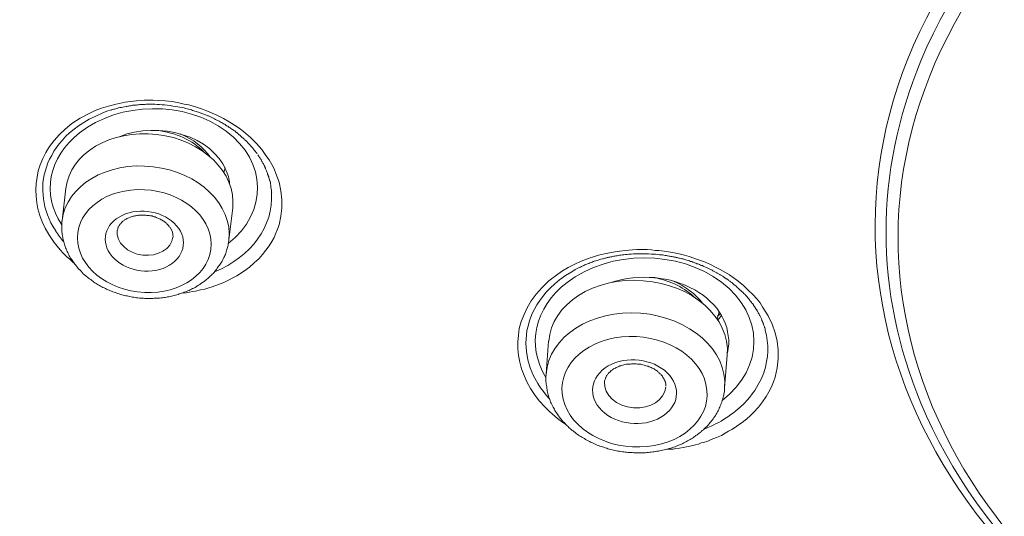
# Model space of a CAD drawing. Units: inches. Extents: x -1912 to 676, y -987 to 1597.
# Drawn here: x -1302 to -1284, y 843 to 852 of the extents above; entities that cross this region are included whole.
import ezdxf

# ---------------------------------------------------------------- set-up
doc = ezdxf.new("R2010")
doc.units = ezdxf.units.IN
doc.header["$MEASUREMENT"] = 0
doc.layers.add('Layer 1', color=7, linetype='Continuous')

msp = doc.modelspace()

# ---------------------------------------------------------------- linework, layer by layer
at = {"layer": 'Layer 1', "lineweight": 18}
for points in [[(-1301.493, 848.447), (-1301.558, 848.562), (-1301.613, 848.677), (-1301.653, 848.793), (-1301.689, 848.913), (-1301.709, 849.023), (-1301.724, 849.144), (-1301.729, 849.254), (-1301.724, 849.37), (-1301.704, 849.485), (-1301.683, 849.6), (-1301.648, 849.706), (-1301.603, 849.821), (-1301.548, 849.932), (-1301.483, 850.042), (-1301.398, 850.147), (-1301.307, 850.248), (-1301.197, 850.353), (-1301.077, 850.453), (-1300.926, 850.549), (-1300.755, 850.644), (-1300.655, 850.689), (-1300.545, 850.729), (-1300.419, 850.769), (-1300.279, 850.805), (-1300.113, 850.839), (-1300.018, 850.854), (-1299.908, 850.865), (-1299.772, 850.875), (-1299.702, 850.875), (-1299.612, 850.875), (-1299.511, 850.87), (-1299.391, 850.865), (-1299.265, 850.85), (-1299.145, 850.83), (-1299.05, 850.805), (-1298.964, 850.789), (-1298.829, 850.749), (-1298.719, 850.714), (-1298.628, 850.679), (-1298.543, 850.644), (-1298.473, 850.609), (-1298.342, 850.544), (-1298.237, 850.483), (-1298.142, 850.423), (-1298.056, 850.368), (-1297.981, 850.308), (-1297.856, 850.203), (-1297.745, 850.092), (-1297.65, 849.982), (-1297.575, 849.876)], [(-1301.369, 848.513), (-1301.414, 848.589), (-1301.454, 848.659), (-1301.489, 848.734), (-1301.515, 848.804), (-1301.54, 848.875), (-1301.565, 848.95), (-1301.59, 849.095), (-1301.6, 849.241), (-1301.6, 849.386), (-1301.575, 849.527), (-1301.535, 849.667), (-1301.509, 849.742), (-1301.479, 849.813), (-1301.439, 849.878), (-1301.404, 849.953), (-1301.354, 850.019), (-1301.304, 850.089), (-1301.249, 850.154), (-1301.183, 850.224), (-1301.118, 850.284), (-1301.038, 850.35), (-1300.958, 850.415), (-1300.862, 850.475), (-1300.762, 850.535), (-1300.647, 850.59), (-1300.516, 850.646), (-1300.446, 850.676), (-1300.371, 850.701)], [(-1300.218, 850.216), (-1300.083, 850.266), (-1299.947, 850.296), (-1299.797, 850.321), (-1299.651, 850.331), (-1299.506, 850.327), (-1299.36, 850.316), (-1299.22, 850.291), (-1299.079, 850.251), (-1298.944, 850.206), (-1298.818, 850.146), (-1298.703, 850.081), (-1298.593, 850), (-1298.502, 849.915), (-1298.422, 849.825), (-1298.352, 849.724), (-1298.322, 849.669), (-1298.297, 849.614)], [(-1297.575, 849.876), (-1297.52, 849.796), (-1297.469, 849.711), (-1297.429, 849.635), (-1297.394, 849.55), (-1297.364, 849.475), (-1297.339, 849.395), (-1297.304, 849.239), (-1297.289, 849.084), (-1297.289, 848.928), (-1297.304, 848.778), (-1297.339, 848.627), (-1297.364, 848.547), (-1297.394, 848.472), (-1297.429, 848.396), (-1297.469, 848.321), (-1297.52, 848.246), (-1297.575, 848.166), (-1297.635, 848.09), (-1297.7, 848.015), (-1297.785, 847.94), (-1297.871, 847.86), (-1297.981, 847.779), (-1298.102, 847.704), (-1298.172, 847.664), (-1298.252, 847.624), (-1298.337, 847.584), (-1298.433, 847.544), (-1298.543, 847.503), (-1298.608, 847.483), (-1298.678, 847.463), (-1298.754, 847.448), (-1298.844, 847.423), (-1298.899, 847.418), (-1298.954, 847.408), (-1299.015, 847.398), (-1299.085, 847.388)], [(-1298.334, 849.572), (-1298.314, 849.652)], [(-1298.236, 849.412), (-1298.241, 849.387)], [(-1298.236, 849.382), (-1298.236, 849.397)], [(-1301.253, 848.699), (-1301.183, 849.286)], [(-1297.473, 849.214), (-1297.473, 849.199)], [(-1298.243, 848.353), (-1298.173, 848.93)], [(-1292.543, 845.336), (-1292.643, 845.447), (-1292.729, 845.557), (-1292.804, 845.667), (-1292.869, 845.788), (-1292.919, 845.903), (-1292.964, 846.024), (-1292.994, 846.144), (-1293.02, 846.264), (-1293.03, 846.385), (-1293.03, 846.505), (-1293.02, 846.63), (-1293.004, 846.751), (-1292.969, 846.876), (-1292.919, 847.002), (-1292.864, 847.127), (-1292.789, 847.253), (-1292.698, 847.373), (-1292.593, 847.493), (-1292.468, 847.614), (-1292.307, 847.734), (-1292.222, 847.794), (-1292.122, 847.855), (-1292.011, 847.91), (-1291.886, 847.965), (-1291.745, 848.02), (-1291.665, 848.045), (-1291.575, 848.075), (-1291.469, 848.101), (-1291.349, 848.126), (-1291.274, 848.135), (-1291.188, 848.15), (-1291.088, 848.161), (-1291.028, 848.166), (-1290.963, 848.171), (-1290.882, 848.176), (-1290.787, 848.176), (-1290.697, 848.176), (-1290.616, 848.171), (-1290.551, 848.161), (-1290.486, 848.161), (-1290.391, 848.15), (-1290.31, 848.135), (-1290.24, 848.126), (-1290.12, 848.101), (-1290.024, 848.075), (-1289.939, 848.05), (-1289.789, 848), (-1289.663, 847.955), (-1289.553, 847.905), (-1289.453, 847.855), (-1289.367, 847.809), (-1289.212, 847.719), (-1289.076, 847.624), (-1288.966, 847.533), (-1288.866, 847.438)], [(-1292.459, 845.481), (-1292.519, 845.546), (-1292.569, 845.616), (-1292.62, 845.681), (-1292.67, 845.757), (-1292.745, 845.897), (-1292.805, 846.043), (-1292.85, 846.188), (-1292.876, 846.338), (-1292.886, 846.489), (-1292.876, 846.639), (-1292.866, 846.715), (-1292.845, 846.795), (-1292.825, 846.87), (-1292.8, 846.946), (-1292.77, 847.021), (-1292.73, 847.101), (-1292.685, 847.181), (-1292.635, 847.257), (-1292.58, 847.332), (-1292.519, 847.407), (-1292.449, 847.482), (-1292.364, 847.558), (-1292.279, 847.633), (-1292.173, 847.708), (-1292.058, 847.778), (-1291.993, 847.818), (-1291.922, 847.853)], [(-1291.333, 847.587), (-1291.243, 847.612), (-1291.148, 847.638), (-1291.052, 847.653), (-1290.957, 847.668), (-1290.857, 847.672), (-1290.756, 847.678), (-1290.661, 847.672), (-1290.561, 847.672), (-1290.465, 847.657), (-1290.37, 847.642), (-1290.275, 847.623), (-1290.18, 847.597), (-1290.094, 847.562), (-1290.009, 847.532), (-1289.924, 847.492), (-1289.838, 847.452), (-1289.763, 847.402), (-1289.688, 847.356), (-1289.623, 847.301), (-1289.557, 847.241), (-1289.497, 847.186), (-1289.442, 847.121), (-1289.397, 847.051), (-1289.357, 846.985), (-1289.322, 846.915), (-1289.287, 846.845), (-1289.261, 846.769), (-1289.246, 846.694), (-1289.236, 846.619), (-1289.226, 846.544), (-1289.226, 846.474), (-1289.236, 846.398)], [(-1288.866, 847.438), (-1288.79, 847.363), (-1288.72, 847.288), (-1288.66, 847.213), (-1288.61, 847.132), (-1288.514, 846.982), (-1288.444, 846.831), (-1288.389, 846.676), (-1288.349, 846.52), (-1288.334, 846.365), (-1288.334, 846.204), (-1288.349, 846.039), (-1288.369, 845.958), (-1288.389, 845.873), (-1288.419, 845.788), (-1288.454, 845.697), (-1288.499, 845.607), (-1288.55, 845.522), (-1288.615, 845.426), (-1288.69, 845.331), (-1288.78, 845.231), (-1288.836, 845.176), (-1288.891, 845.125), (-1288.961, 845.07), (-1289.036, 845.015), (-1289.121, 844.955), (-1289.172, 844.925), (-1289.227, 844.895), (-1289.292, 844.86), (-1289.357, 844.82), (-1289.443, 844.784), (-1289.493, 844.764), (-1289.543, 844.744), (-1289.603, 844.719), (-1289.678, 844.694), (-1289.723, 844.684), (-1289.769, 844.664), (-1289.824, 844.649), (-1289.894, 844.634), (-1290.045, 844.604), (-1290.115, 844.589), (-1290.18, 844.583), (-1290.23, 844.574), (-1290.285, 844.574), (-1290.366, 844.564)], [(-1289.434, 846.918), (-1289.399, 847.053)], [(-1289.354, 846.978), (-1289.424, 846.907)], [(-1288.566, 846.715), (-1288.541, 846.63), (-1288.531, 846.534), (-1288.521, 846.439), (-1288.521, 846.344), (-1288.526, 846.248), (-1288.541, 846.153), (-1288.561, 846.052), (-1288.591, 845.952), (-1288.636, 845.847), (-1288.692, 845.742), (-1288.722, 845.686), (-1288.757, 845.631), (-1288.802, 845.571), (-1288.842, 845.511), (-1288.892, 845.456), (-1288.947, 845.395), (-1289.018, 845.33), (-1289.098, 845.265), (-1289.138, 845.23), (-1289.188, 845.195), (-1289.243, 845.155), (-1289.299, 845.119), (-1289.364, 845.079), (-1289.404, 845.054), (-1289.449, 845.034), (-1289.494, 845.014), (-1289.544, 844.989), (-1289.6, 844.964), (-1289.67, 844.934)], [(-1292.519, 845.93), (-1292.474, 846.521)], [(-1289.236, 846.398), (-1289.246, 846.313)], [(-1289.299, 845.679), (-1289.253, 846.271)]]:
    msp.add_lwpolyline(points, dxfattribs=at)
for points, knots in [([(-1268.988, 813.343), (-1241.767, 815.074), (-1221.534, 833.385), (-1223.802, 854.24), (-1226.069, 875.095), (-1249.969, 890.597), (-1277.196, 888.856), (-1304.417, 887.12), (-1324.649, 868.809), (-1322.382, 847.954), (-1321.002, 835.267), (-1311.395, 823.954), (-1296.806, 817.848)], [0, 0, 0, 0, 1, 1, 1, 2, 2, 2, 3, 3, 3, 4, 4, 4, 4]), ([(-1222.783, 852.148), (-1223.074, 873.435), (-1245.831, 890.507), (-1273.614, 890.286), (-1300.99, 890.07), (-1323.119, 873.119), (-1323.405, 852.148)], [0, 0, 0, 0, 1, 1, 1, 2, 2, 2, 2]), ([(-1258.277, 870.349), (-1273.257, 876.615), (-1292.025, 872.396), (-1300.208, 860.923), (-1308.39, 849.454), (-1302.882, 835.071), (-1287.906, 828.805), (-1272.931, 822.539), (-1254.158, 826.753), (-1245.976, 838.227), (-1237.799, 849.7), (-1243.302, 864.078), (-1258.277, 870.349)], [0, 0, 0, 0, 1, 1, 1, 2, 2, 2, 3, 3, 3, 4, 4, 4, 4]), ([(-1258.473, 869.854), (-1273.253, 876.039), (-1291.78, 871.875), (-1299.852, 860.552), (-1307.929, 849.235), (-1302.491, 835.042), (-1287.711, 828.856), (-1272.932, 822.676), (-1254.405, 826.84), (-1246.333, 838.158), (-1238.261, 849.475), (-1243.694, 863.673), (-1258.473, 869.854)], [0, 0, 0, 0, 1, 1, 1, 2, 2, 2, 3, 3, 3, 4, 4, 4, 4]), ([(-1244.025, 841.949), (-1238.611, 854.245), (-1247.235, 867.575), (-1263.289, 871.724), (-1279.343, 875.873), (-1296.746, 869.261), (-1302.159, 856.97), (-1304.306, 852.093), (-1304.306, 846.821), (-1302.159, 841.949)], [0, 0, 0, 0, 1, 1, 1, 2, 2, 2, 3, 3, 3, 3]), ([(-1266.626, 857.667), (-1273.163, 860.402), (-1281.36, 858.56), (-1284.932, 853.554), (-1288.499, 848.542), (-1286.096, 842.266), (-1279.559, 839.527), (-1273.023, 836.793), (-1264.825, 838.634), (-1261.253, 843.64), (-1257.681, 848.652), (-1260.089, 854.928), (-1266.626, 857.667)], [0, 0, 0, 0, 1, 1, 1, 2, 2, 2, 3, 3, 3, 4, 4, 4, 4]), ([(-1260.427, 845.403), (-1258.199, 850.761), (-1262.062, 856.485), (-1269.051, 858.196), (-1276.049, 859.901), (-1283.524, 856.947), (-1285.757, 851.589), (-1286.595, 849.577), (-1286.595, 847.415), (-1285.757, 845.403)], [0, 0, 0, 0, 1, 1, 1, 2, 2, 2, 3, 3, 3, 3]), ([(-1266.823, 857.17), (-1273.159, 859.824), (-1281.106, 858.038), (-1284.568, 853.186), (-1288.029, 848.33), (-1285.696, 842.245), (-1279.36, 839.591), (-1273.024, 836.937), (-1265.082, 838.723), (-1261.621, 843.579), (-1258.154, 848.43), (-1260.487, 854.521), (-1266.823, 857.17)], [0, 0, 0, 0, 1, 1, 1, 2, 2, 2, 3, 3, 3, 4, 4, 4, 4]), ([(-1297.12, 817.666), (-1297.366, 817.771), (-1297.611, 817.871), (-1297.857, 817.977), (-1298.098, 818.087), (-1298.344, 818.192), (-1298.59, 818.303), (-1298.83, 818.413), (-1299.071, 818.524), (-1299.312, 818.639), (-1299.548, 818.749), (-1299.789, 818.865), (-1300.029, 818.98), (-1300.26, 819.095), (-1300.501, 819.216), (-1300.737, 819.331), (-1300.973, 819.452), (-1301.203, 819.572), (-1301.439, 819.692), (-1301.67, 819.818), (-1301.901, 819.938), (-1302.126, 820.064), (-1302.357, 820.189), (-1302.588, 820.315), (-1302.814, 820.445), (-1303.04, 820.57), (-1303.265, 820.701), (-1303.491, 820.831), (-1303.712, 820.962), (-1303.938, 821.097), (-1304.158, 821.227), (-1304.379, 821.363), (-1304.6, 821.498), (-1304.816, 821.634), (-1305.036, 821.774), (-1305.252, 821.91), (-1305.468, 822.05), (-1305.683, 822.191), (-1305.899, 822.326), (-1306.11, 822.472), (-1306.321, 822.612), (-1306.536, 822.758), (-1306.747, 822.903), (-1306.953, 823.049), (-1307.158, 823.194), (-1307.364, 823.345), (-1307.57, 823.49), (-1307.775, 823.641), (-1307.981, 823.786), (-1308.182, 823.937), (-1308.382, 824.092), (-1308.583, 824.243), (-1308.784, 824.398), (-1308.979, 824.549), (-1309.18, 824.709), (-1309.376, 824.86), (-1309.571, 825.015), (-1309.762, 825.176), (-1309.953, 825.336), (-1310.148, 825.497), (-1310.334, 825.658), (-1310.525, 825.813), (-1310.715, 825.978), (-1310.896, 826.144), (-1311.081, 826.305), (-1311.267, 826.47), (-1311.453, 826.636), (-1311.633, 826.801), (-1311.814, 826.967), (-1311.99, 827.137), (-1312.17, 827.303), (-1312.346, 827.474), (-1312.521, 827.644), (-1312.787, 827.9), (-1313.043, 828.156), (-1313.299, 828.417), (-1313.575, 828.697), (-1313.846, 828.983), (-1314.112, 829.274), (-1314.373, 829.56), (-1314.633, 829.852), (-1314.889, 830.147), (-1315.145, 830.439), (-1315.396, 830.734), (-1315.642, 831.035), (-1315.888, 831.331), (-1316.128, 831.637), (-1316.364, 831.938), (-1316.505, 832.129), (-1316.645, 832.315), (-1316.791, 832.505), (-1316.926, 832.691), (-1317.067, 832.882), (-1317.202, 833.072), (-1317.337, 833.268), (-1317.468, 833.453), (-1317.603, 833.649), (-1317.734, 833.845), (-1317.864, 834.035), (-1317.995, 834.231), (-1318.12, 834.422), (-1318.246, 834.622), (-1318.366, 834.818), (-1318.491, 835.014), (-1318.612, 835.209), (-1318.732, 835.405), (-1318.852, 835.606), (-1318.968, 835.806), (-1319.083, 836.007), (-1319.199, 836.203), (-1319.309, 836.403), (-1319.419, 836.604), (-1319.53, 836.81), (-1319.64, 837.005), (-1319.746, 837.211), (-1319.851, 837.412), (-1319.956, 837.617), (-1320.057, 837.818), (-1320.157, 838.024), (-1320.257, 838.23), (-1320.353, 838.43), (-1320.453, 838.636), (-1320.548, 838.846), (-1320.638, 839.052), (-1320.734, 839.258), (-1320.824, 839.463), (-1320.909, 839.669), (-1321, 839.88), (-1321.085, 840.086), (-1321.165, 840.296), (-1321.251, 840.502), (-1321.336, 840.713), (-1321.411, 840.923), (-1321.491, 841.134), (-1321.567, 841.345), (-1321.642, 841.555), (-1321.717, 841.766), (-1321.787, 841.977), (-1321.858, 842.188), (-1321.928, 842.403), (-1321.998, 842.614), (-1322.063, 842.825), (-1322.123, 843.041), (-1322.189, 843.256), (-1322.249, 843.467), (-1322.309, 843.683), (-1322.369, 843.893), (-1322.424, 844.109), (-1322.48, 844.325), (-1322.53, 844.541), (-1322.585, 844.756), (-1322.635, 844.967), (-1322.685, 845.183), (-1322.731, 845.403), (-1322.776, 845.614), (-1322.821, 845.835), (-1322.861, 846.051), (-1322.901, 846.266), (-1322.941, 846.482), (-1322.981, 846.698), (-1323.021, 846.929), (-1323.057, 847.149), (-1323.087, 847.38), (-1323.117, 847.606), (-1323.152, 847.832), (-1323.182, 848.057), (-1323.207, 848.283), (-1323.232, 848.509), (-1323.252, 848.735), (-1323.277, 848.966), (-1323.297, 849.191), (-1323.318, 849.417), (-1323.333, 849.643), (-1323.348, 849.873), (-1323.363, 850.099), (-1323.373, 850.33), (-1323.383, 850.556), (-1323.388, 850.782), (-1323.398, 851.007), (-1323.403, 851.238), (-1323.403, 851.464), (-1323.408, 851.695), (-1323.408, 851.92), (-1323.403, 852.151)], [0, 0, 0, 0, 1, 1, 1, 2, 2, 2, 3, 3, 3, 4, 4, 4, 5, 5, 5, 6, 6, 6, 7, 7, 7, 8, 8, 8, 9, 9, 9, 10, 10, 10, 11, 11, 11, 12, 12, 12, 13, 13, 13, 14, 14, 14, 15, 15, 15, 16, 16, 16, 17, 17, 17, 18, 18, 18, 19, 19, 19, 20, 20, 20, 21, 21, 21, 22, 22, 22, 23, 23, 23, 24, 24, 24, 25, 25, 25, 26, 26, 26, 27, 27, 27, 28, 28, 28, 29, 29, 29, 30, 30, 30, 31, 31, 31, 32, 32, 32, 33, 33, 33, 34, 34, 34, 35, 35, 35, 36, 36, 36, 37, 37, 37, 38, 38, 38, 39, 39, 39, 40, 40, 40, 41, 41, 41, 42, 42, 42, 43, 43, 43, 44, 44, 44, 45, 45, 45, 46, 46, 46, 47, 47, 47, 48, 48, 48, 49, 49, 49, 50, 50, 50, 51, 51, 51, 52, 52, 52, 53, 53, 53, 54, 54, 54, 55, 55, 55, 56, 56, 56, 57, 57, 57, 58, 58, 58, 59, 59, 59, 60, 60, 60, 61, 61, 61, 61]), ([(-1298.254, 848.285), (-1297.536, 848.857), (-1297.551, 849.765), (-1298.294, 850.317), (-1299.031, 850.869), (-1300.22, 850.854), (-1300.937, 850.287), (-1301.499, 849.845), (-1301.63, 849.173), (-1301.259, 848.626)], [0, 0, 0, 0, 1, 1, 1, 2, 2, 2, 3, 3, 3, 3]), ([(-1300.371, 850.696), (-1300.361, 850.701), (-1300.346, 850.706), (-1300.336, 850.706), (-1300.325, 850.711), (-1300.315, 850.711), (-1300.305, 850.716), (-1300.29, 850.721), (-1300.275, 850.721), (-1300.26, 850.726), (-1300.24, 850.736), (-1300.225, 850.736), (-1300.21, 850.741), (-1300.19, 850.746), (-1300.175, 850.746), (-1300.155, 850.751), (-1300.14, 850.756), (-1300.115, 850.761), (-1300.1, 850.761), (-1300.075, 850.766), (-1300.06, 850.771), (-1300.039, 850.771), (-1300.014, 850.776), (-1299.989, 850.782), (-1299.969, 850.787), (-1299.944, 850.787), (-1299.919, 850.787), (-1299.894, 850.791), (-1299.869, 850.797), (-1299.839, 850.797), (-1299.809, 850.797), (-1299.774, 850.797), (-1299.744, 850.802), (-1299.708, 850.802), (-1299.708, 850.802), (-1299.583, 850.802), (-1299.583, 850.802), (-1299.523, 850.797), (-1299.463, 850.797), (-1299.407, 850.791), (-1299.337, 850.787), (-1299.272, 850.771), (-1299.207, 850.761), (-1299.152, 850.756), (-1299.101, 850.746), (-1299.051, 850.736), (-1299.016, 850.721), (-1298.981, 850.716), (-1298.941, 850.706), (-1298.911, 850.696), (-1298.886, 850.686), (-1298.856, 850.676), (-1298.83, 850.671), (-1298.8, 850.661), (-1298.775, 850.651), (-1298.755, 850.646), (-1298.735, 850.636), (-1298.715, 850.631), (-1298.69, 850.621), (-1298.675, 850.611), (-1298.65, 850.606), (-1298.635, 850.601), (-1298.615, 850.591), (-1298.6, 850.586), (-1298.585, 850.576), (-1298.565, 850.571), (-1298.55, 850.561), (-1298.535, 850.551), (-1298.519, 850.546), (-1298.504, 850.541), (-1298.494, 850.531), (-1298.479, 850.526), (-1298.464, 850.516), (-1298.449, 850.511), (-1298.434, 850.501), (-1298.419, 850.496), (-1298.409, 850.49), (-1298.394, 850.481), (-1298.384, 850.475), (-1298.369, 850.471), (-1298.359, 850.465), (-1298.349, 850.455), (-1298.334, 850.45), (-1298.324, 850.44), (-1298.314, 850.435), (-1298.304, 850.43), (-1298.294, 850.42), (-1298.284, 850.415), (-1298.269, 850.405), (-1298.259, 850.405), (-1298.249, 850.395), (-1298.244, 850.39), (-1298.234, 850.38), (-1298.223, 850.375), (-1298.208, 850.365), (-1298.203, 850.365), (-1298.193, 850.355), (-1298.183, 850.35), (-1298.173, 850.345), (-1298.163, 850.335), (-1298.158, 850.33), (-1298.148, 850.325), (-1298.138, 850.32), (-1298.133, 850.31), (-1298.123, 850.305), (-1298.113, 850.295), (-1298.108, 850.295), (-1298.098, 850.285), (-1298.088, 850.28), (-1298.083, 850.27), (-1298.073, 850.27), (-1298.068, 850.26), (-1298.063, 850.255), (-1298.053, 850.245), (-1298.048, 850.245), (-1298.038, 850.235), (-1298.028, 850.23), (-1298.023, 850.22), (-1298.018, 850.22), (-1298.013, 850.21), (-1298.003, 850.204), (-1297.998, 850.2), (-1297.988, 850.195), (-1297.983, 850.185), (-1297.978, 850.185), (-1297.968, 850.174), (-1297.963, 850.17), (-1297.958, 850.159), (-1297.953, 850.159), (-1297.942, 850.149), (-1297.937, 850.144), (-1297.932, 850.139), (-1297.927, 850.134), (-1297.917, 850.124), (-1297.912, 850.119), (-1297.907, 850.114), (-1297.887, 850.089), (-1297.877, 850.084), (-1297.877, 850.079), (-1297.852, 850.054), (-1297.847, 850.049), (-1297.842, 850.044), (-1297.822, 850.024), (-1297.817, 850.014), (-1297.812, 850.009), (-1297.792, 849.984), (-1297.792, 849.979), (-1297.787, 849.974), (-1297.767, 849.949), (-1297.762, 849.949), (-1297.757, 849.939), (-1297.742, 849.919), (-1297.737, 849.914), (-1297.732, 849.909)], [0, 0, 0, 0, 1, 1, 1, 2, 2, 2, 3, 3, 3, 4, 4, 4, 5, 5, 5, 6, 6, 6, 7, 7, 7, 8, 8, 8, 9, 9, 9, 10, 10, 10, 11, 11, 11, 12, 12, 12, 13, 13, 13, 14, 14, 14, 15, 15, 15, 16, 16, 16, 17, 17, 17, 18, 18, 18, 19, 19, 19, 20, 20, 20, 21, 21, 21, 22, 22, 22, 23, 23, 23, 24, 24, 24, 25, 25, 25, 26, 26, 26, 27, 27, 27, 28, 28, 28, 29, 29, 29, 30, 30, 30, 31, 31, 31, 32, 32, 32, 33, 33, 33, 34, 34, 34, 35, 35, 35, 36, 36, 36, 37, 37, 37, 38, 38, 38, 39, 39, 39, 40, 40, 40, 41, 41, 41, 42, 42, 42, 43, 43, 43, 44, 44, 44, 45, 45, 45, 46, 46, 46, 47, 47, 47, 48, 48, 48, 49, 49, 49, 50, 50, 50, 51, 51, 51, 51]), ([(-1298.175, 848.932), (-1298.105, 849.564), (-1298.717, 850.162), (-1299.544, 850.257), (-1300.377, 850.352), (-1301.11, 849.921), (-1301.185, 849.283)], [0, 0, 0, 0, 1, 1, 1, 2, 2, 2, 2]), ([(-1298.243, 848.35), (-1298.173, 848.987), (-1298.785, 849.579), (-1299.613, 849.674), (-1300.446, 849.775), (-1301.178, 849.333), (-1301.254, 848.701)], [0, 0, 0, 0, 1, 1, 1, 2, 2, 2, 2]), ([(-1297.722, 849.888), (-1297.707, 849.869), (-1297.707, 849.863), (-1297.702, 849.858), (-1297.687, 849.838), (-1297.682, 849.828), (-1297.682, 849.828), (-1297.667, 849.803), (-1297.662, 849.798), (-1297.657, 849.793), (-1297.647, 849.773), (-1297.647, 849.763), (-1297.641, 849.763), (-1297.631, 849.743), (-1297.626, 849.733), (-1297.621, 849.728), (-1297.611, 849.708), (-1297.611, 849.703), (-1297.606, 849.698), (-1297.596, 849.678), (-1297.596, 849.668), (-1297.596, 849.668), (-1297.581, 849.643), (-1297.581, 849.643), (-1297.581, 849.633), (-1297.571, 849.613), (-1297.571, 849.608), (-1297.566, 849.602), (-1297.556, 849.583), (-1297.556, 849.577), (-1297.556, 849.572), (-1297.546, 849.553), (-1297.546, 849.547), (-1297.546, 849.542), (-1297.536, 849.517), (-1297.536, 849.517), (-1297.536, 849.512), (-1297.526, 849.492), (-1297.521, 849.482), (-1297.521, 849.482), (-1297.516, 849.457), (-1297.516, 849.457), (-1297.516, 849.452), (-1297.511, 849.432), (-1297.511, 849.427), (-1297.506, 849.422), (-1297.501, 849.397), (-1297.501, 849.397), (-1297.496, 849.392), (-1297.496, 849.372), (-1297.496, 849.367), (-1297.496, 849.362), (-1297.491, 849.342), (-1297.486, 849.337), (-1297.486, 849.332), (-1297.486, 849.312), (-1297.486, 849.307), (-1297.486, 849.301), (-1297.481, 849.282), (-1297.481, 849.276), (-1297.481, 849.271), (-1297.476, 849.252), (-1297.476, 849.246), (-1297.476, 849.241), (-1297.476, 849.226), (-1297.471, 849.216), (-1297.471, 849.211)], [0, 0, 0, 0, 1, 1, 1, 2, 2, 2, 3, 3, 3, 4, 4, 4, 5, 5, 5, 6, 6, 6, 7, 7, 7, 8, 8, 8, 9, 9, 9, 10, 10, 10, 11, 11, 11, 12, 12, 12, 13, 13, 13, 14, 14, 14, 15, 15, 15, 16, 16, 16, 17, 17, 17, 18, 18, 18, 19, 19, 19, 20, 20, 20, 21, 21, 21, 22, 22, 22, 22]), ([(-1299.769, 849.258), (-1300.436, 849.293), (-1300.978, 848.902), (-1300.978, 848.39), (-1300.978, 847.878), (-1300.441, 847.437), (-1299.769, 847.401), (-1299.106, 847.371), (-1298.565, 847.758), (-1298.565, 848.274), (-1298.565, 848.786), (-1299.106, 849.228), (-1299.769, 849.258)], [0, 0, 0, 0, 1, 1, 1, 2, 2, 2, 3, 3, 3, 4, 4, 4, 4]), ([(-1300.389, 848.103), (-1300.203, 847.832), (-1299.772, 847.711), (-1299.431, 847.837), (-1299.089, 847.967), (-1298.964, 848.293), (-1299.15, 848.559), (-1299.34, 848.83), (-1299.767, 848.951), (-1300.108, 848.82), (-1300.449, 848.695), (-1300.574, 848.374), (-1300.389, 848.103)], [0, 0, 0, 0, 1, 1, 1, 2, 2, 2, 3, 3, 3, 4, 4, 4, 4]), ([(-1299.763, 847.295), (-1299.793, 847.3), (-1299.828, 847.3), (-1299.858, 847.3), (-1299.894, 847.305), (-1299.929, 847.31), (-1299.959, 847.315), (-1299.994, 847.32), (-1300.024, 847.325), (-1300.054, 847.335), (-1300.089, 847.34), (-1300.119, 847.345), (-1300.149, 847.355), (-1300.185, 847.365), (-1300.215, 847.37), (-1300.245, 847.385), (-1300.275, 847.395), (-1300.31, 847.405), (-1300.335, 847.415), (-1300.37, 847.425), (-1300.395, 847.44), (-1300.43, 847.45), (-1300.46, 847.465), (-1300.486, 847.48), (-1300.516, 847.495), (-1300.546, 847.506), (-1300.571, 847.525), (-1300.601, 847.54), (-1300.626, 847.555), (-1300.656, 847.576), (-1300.681, 847.591), (-1300.706, 847.611), (-1300.731, 847.631), (-1300.756, 847.646), (-1300.781, 847.666), (-1300.807, 847.686), (-1300.832, 847.706), (-1300.847, 847.721), (-1300.862, 847.731), (-1300.877, 847.746), (-1300.887, 847.761), (-1300.902, 847.776), (-1300.917, 847.792), (-1300.932, 847.807), (-1300.952, 847.822), (-1300.962, 847.837), (-1300.982, 847.862), (-1301.002, 847.887), (-1301.022, 847.912), (-1301.037, 847.937), (-1301.057, 847.962), (-1301.072, 847.987), (-1301.093, 848.012), (-1301.108, 848.037), (-1301.123, 848.062), (-1301.138, 848.093), (-1301.148, 848.117), (-1301.163, 848.142), (-1301.173, 848.173), (-1301.188, 848.203), (-1301.198, 848.233), (-1301.208, 848.258), (-1301.218, 848.288), (-1301.223, 848.318), (-1301.233, 848.343), (-1301.238, 848.373), (-1301.243, 848.403), (-1301.248, 848.434), (-1301.253, 848.464), (-1301.258, 848.494), (-1301.258, 848.524), (-1301.258, 848.554), (-1301.258, 848.584), (-1301.258, 848.614), (-1301.258, 848.644), (-1301.258, 848.674), (-1301.258, 848.684), (-1301.253, 848.695), (-1301.253, 848.699)], [0, 0, 0, 0, 1, 1, 1, 2, 2, 2, 3, 3, 3, 4, 4, 4, 5, 5, 5, 6, 6, 6, 7, 7, 7, 8, 8, 8, 9, 9, 9, 10, 10, 10, 11, 11, 11, 12, 12, 12, 13, 13, 13, 14, 14, 14, 15, 15, 15, 16, 16, 16, 17, 17, 17, 18, 18, 18, 19, 19, 19, 20, 20, 20, 21, 21, 21, 22, 22, 22, 23, 23, 23, 24, 24, 24, 25, 25, 25, 26, 26, 26, 26]), ([(-1300.26, 848.518), (-1300.255, 848.528), (-1300.255, 848.538), (-1300.25, 848.543), (-1300.25, 848.548), (-1300.25, 848.558), (-1300.25, 848.563), (-1300.245, 848.568), (-1300.245, 848.573), (-1300.24, 848.583), (-1300.235, 848.589), (-1300.235, 848.593), (-1300.23, 848.598), (-1300.225, 848.608), (-1300.225, 848.613), (-1300.22, 848.619), (-1300.215, 848.623), (-1300.21, 848.634), (-1300.205, 848.639), (-1300.2, 848.644), (-1300.2, 848.649), (-1300.19, 848.654), (-1300.165, 848.679), (-1300.165, 848.684), (-1300.155, 848.689), (-1300.14, 848.699), (-1300.13, 848.709), (-1300.115, 848.719), (-1300.09, 848.734), (-1300.075, 848.744), (-1300.05, 848.749), (-1300.035, 848.759), (-1300.014, 848.769), (-1299.989, 848.774), (-1299.969, 848.779), (-1299.944, 848.784), (-1299.924, 848.789), (-1299.899, 848.794), (-1299.879, 848.794), (-1299.854, 848.799), (-1299.854, 848.799), (-1299.779, 848.799), (-1299.779, 848.799), (-1299.754, 848.799), (-1299.729, 848.794), (-1299.703, 848.794), (-1299.678, 848.794), (-1299.653, 848.784), (-1299.628, 848.784), (-1299.603, 848.774), (-1299.583, 848.769), (-1299.558, 848.759), (-1299.538, 848.749), (-1299.513, 848.744), (-1299.493, 848.734), (-1299.473, 848.719), (-1299.453, 848.709), (-1299.433, 848.699), (-1299.412, 848.684), (-1299.397, 848.674), (-1299.382, 848.659), (-1299.367, 848.649), (-1299.357, 848.639), (-1299.347, 848.623), (-1299.327, 848.604), (-1299.317, 848.589), (-1299.302, 848.573)], [0, 0, 0, 0, 1, 1, 1, 2, 2, 2, 3, 3, 3, 4, 4, 4, 5, 5, 5, 6, 6, 6, 7, 7, 7, 8, 8, 8, 9, 9, 9, 10, 10, 10, 11, 11, 11, 12, 12, 12, 13, 13, 13, 14, 14, 14, 15, 15, 15, 16, 16, 16, 17, 17, 17, 18, 18, 18, 19, 19, 19, 20, 20, 20, 21, 21, 21, 22, 22, 22, 22]), ([(-1300.258, 848.519), (-1300.283, 848.308), (-1300.078, 848.108), (-1299.797, 848.078), (-1299.526, 848.043), (-1299.28, 848.193), (-1299.255, 848.404)], [0, 0, 0, 0, 1, 1, 1, 2, 2, 2, 2]), ([(-1299.763, 847.295), (-1299.763, 847.295), (-1299.663, 847.295), (-1299.663, 847.295), (-1299.633, 847.295), (-1299.598, 847.295), (-1299.567, 847.3), (-1299.537, 847.3), (-1299.502, 847.3), (-1299.467, 847.305), (-1299.437, 847.31), (-1299.402, 847.31), (-1299.372, 847.32), (-1299.342, 847.32), (-1299.307, 847.33), (-1299.281, 847.335), (-1299.246, 847.345), (-1299.216, 847.35), (-1299.181, 847.36), (-1299.156, 847.37), (-1299.121, 847.38), (-1299.096, 847.39), (-1299.061, 847.4), (-1299.036, 847.41), (-1299.006, 847.42), (-1298.975, 847.435), (-1298.945, 847.445), (-1298.92, 847.46), (-1298.89, 847.475), (-1298.86, 847.49), (-1298.835, 847.506), (-1298.815, 847.515), (-1298.8, 847.531), (-1298.78, 847.54), (-1298.765, 847.551), (-1298.745, 847.561), (-1298.73, 847.576), (-1298.715, 847.586), (-1298.694, 847.596), (-1298.679, 847.611), (-1298.654, 847.631), (-1298.629, 847.651), (-1298.609, 847.666), (-1298.589, 847.691), (-1298.564, 847.711), (-1298.544, 847.731), (-1298.519, 847.751), (-1298.504, 847.776), (-1298.484, 847.801), (-1298.464, 847.826), (-1298.444, 847.852), (-1298.429, 847.877), (-1298.409, 847.902), (-1298.394, 847.922), (-1298.378, 847.947), (-1298.363, 847.977), (-1298.348, 848.002), (-1298.333, 848.032), (-1298.323, 848.057), (-1298.308, 848.082), (-1298.298, 848.112), (-1298.288, 848.142), (-1298.283, 848.168), (-1298.273, 848.198), (-1298.268, 848.223), (-1298.258, 848.248), (-1298.258, 848.273), (-1298.248, 848.298), (-1298.248, 848.328), (-1298.243, 848.353)], [0, 0, 0, 0, 1, 1, 1, 2, 2, 2, 3, 3, 3, 4, 4, 4, 5, 5, 5, 6, 6, 6, 7, 7, 7, 8, 8, 8, 9, 9, 9, 10, 10, 10, 11, 11, 11, 12, 12, 12, 13, 13, 13, 14, 14, 14, 15, 15, 15, 16, 16, 16, 17, 17, 17, 18, 18, 18, 19, 19, 19, 20, 20, 20, 21, 21, 21, 22, 22, 22, 23, 23, 23, 23]), ([(-1289.344, 845.45), (-1288.571, 846.047), (-1288.581, 847.001), (-1289.354, 847.588), (-1290.126, 848.175), (-1291.376, 848.175), (-1292.143, 847.583), (-1292.73, 847.131), (-1292.881, 846.444), (-1292.524, 845.867)], [0, 0, 0, 0, 1, 1, 1, 2, 2, 2, 3, 3, 3, 3]), ([(-1291.922, 847.852), (-1291.912, 847.857), (-1291.907, 847.862), (-1291.897, 847.862), (-1291.882, 847.872), (-1291.877, 847.872), (-1291.867, 847.877), (-1291.857, 847.882), (-1291.847, 847.887), (-1291.837, 847.892), (-1291.827, 847.897), (-1291.817, 847.902), (-1291.807, 847.907), (-1291.792, 847.912), (-1291.782, 847.917), (-1291.772, 847.922), (-1291.757, 847.922), (-1291.742, 847.932), (-1291.732, 847.937), (-1291.717, 847.942), (-1291.702, 847.947), (-1291.692, 847.947), (-1291.677, 847.957), (-1291.661, 847.962), (-1291.651, 847.967), (-1291.631, 847.972), (-1291.616, 847.972), (-1291.601, 847.982), (-1291.586, 847.982), (-1291.571, 847.992), (-1291.551, 847.997), (-1291.541, 847.997), (-1291.521, 848.007), (-1291.501, 848.007), (-1291.486, 848.012), (-1291.466, 848.022), (-1291.446, 848.022), (-1291.431, 848.032), (-1291.406, 848.032), (-1291.386, 848.037), (-1291.365, 848.047), (-1291.34, 848.047), (-1291.32, 848.052), (-1291.295, 848.057), (-1291.265, 848.062), (-1291.24, 848.067), (-1291.21, 848.072), (-1291.18, 848.078), (-1291.145, 848.082), (-1291.11, 848.082), (-1291.069, 848.087), (-1291.029, 848.093), (-1290.969, 848.097), (-1290.914, 848.103), (-1290.854, 848.103), (-1290.773, 848.103), (-1290.693, 848.103), (-1290.618, 848.097), (-1290.568, 848.093), (-1290.523, 848.093), (-1290.472, 848.082), (-1290.437, 848.082), (-1290.407, 848.078), (-1290.372, 848.072), (-1290.342, 848.067), (-1290.317, 848.062), (-1290.287, 848.057), (-1290.262, 848.052), (-1290.242, 848.047), (-1290.217, 848.047), (-1290.197, 848.042), (-1290.177, 848.032), (-1290.156, 848.032), (-1290.136, 848.027), (-1290.116, 848.022), (-1290.101, 848.017), (-1290.081, 848.012), (-1290.066, 848.007), (-1290.046, 848.007), (-1290.031, 847.997), (-1290.016, 847.997), (-1290.001, 847.992), (-1289.986, 847.987), (-1289.971, 847.982), (-1289.956, 847.977), (-1289.941, 847.972), (-1289.926, 847.972), (-1289.916, 847.962), (-1289.901, 847.962), (-1289.886, 847.957), (-1289.87, 847.952), (-1289.86, 847.947), (-1289.845, 847.942), (-1289.835, 847.937), (-1289.825, 847.937), (-1289.81, 847.927), (-1289.8, 847.922), (-1289.79, 847.922), (-1289.775, 847.917), (-1289.765, 847.912), (-1289.755, 847.907), (-1289.745, 847.902), (-1289.735, 847.897), (-1289.72, 847.897), (-1289.71, 847.887), (-1289.7, 847.887), (-1289.69, 847.882), (-1289.685, 847.877), (-1289.675, 847.872), (-1289.66, 847.867), (-1289.65, 847.862), (-1289.645, 847.862), (-1289.635, 847.857), (-1289.625, 847.852), (-1289.615, 847.847), (-1289.605, 847.842), (-1289.6, 847.837), (-1289.59, 847.837), (-1289.58, 847.832), (-1289.569, 847.826), (-1289.564, 847.822), (-1289.549, 847.817), (-1289.544, 847.811), (-1289.534, 847.811), (-1289.524, 847.802), (-1289.519, 847.802), (-1289.509, 847.796), (-1289.499, 847.792), (-1289.494, 847.786), (-1289.489, 847.781), (-1289.479, 847.777), (-1289.469, 847.777), (-1289.464, 847.771), (-1289.454, 847.766), (-1289.449, 847.761), (-1289.439, 847.756), (-1289.434, 847.751), (-1289.429, 847.751), (-1289.419, 847.746), (-1289.414, 847.741), (-1289.404, 847.736), (-1289.399, 847.731), (-1289.389, 847.726), (-1289.384, 847.726), (-1289.379, 847.721), (-1289.369, 847.716), (-1289.364, 847.711), (-1289.354, 847.706), (-1289.349, 847.701), (-1289.344, 847.701), (-1289.334, 847.696), (-1289.329, 847.691), (-1289.324, 847.686), (-1289.319, 847.681), (-1289.309, 847.676), (-1289.304, 847.676), (-1289.299, 847.671), (-1289.294, 847.666), (-1289.283, 847.661), (-1289.279, 847.656), (-1289.273, 847.651), (-1289.268, 847.651), (-1289.258, 847.646), (-1289.238, 847.631), (-1289.233, 847.626), (-1289.228, 847.621), (-1289.203, 847.606), (-1289.198, 847.601), (-1289.193, 847.596), (-1289.168, 847.581), (-1289.168, 847.576), (-1289.158, 847.571), (-1289.143, 847.556), (-1289.133, 847.551), (-1289.133, 847.546), (-1289.108, 847.531), (-1289.108, 847.525), (-1289.098, 847.521), (-1289.083, 847.506), (-1289.078, 847.506), (-1289.073, 847.495), (-1289.053, 847.48), (-1289.048, 847.48), (-1289.048, 847.476), (-1289.028, 847.455), (-1289.023, 847.455), (-1289.023, 847.45), (-1289.003, 847.43), (-1288.998, 847.43), (-1288.998, 847.425)], [0, 0, 0, 0, 1, 1, 1, 2, 2, 2, 3, 3, 3, 4, 4, 4, 5, 5, 5, 6, 6, 6, 7, 7, 7, 8, 8, 8, 9, 9, 9, 10, 10, 10, 11, 11, 11, 12, 12, 12, 13, 13, 13, 14, 14, 14, 15, 15, 15, 16, 16, 16, 17, 17, 17, 18, 18, 18, 19, 19, 19, 20, 20, 20, 21, 21, 21, 22, 22, 22, 23, 23, 23, 24, 24, 24, 25, 25, 25, 26, 26, 26, 27, 27, 27, 28, 28, 28, 29, 29, 29, 30, 30, 30, 31, 31, 31, 32, 32, 32, 33, 33, 33, 34, 34, 34, 35, 35, 35, 36, 36, 36, 37, 37, 37, 38, 38, 38, 39, 39, 39, 40, 40, 40, 41, 41, 41, 42, 42, 42, 43, 43, 43, 44, 44, 44, 45, 45, 45, 46, 46, 46, 47, 47, 47, 48, 48, 48, 49, 49, 49, 50, 50, 50, 51, 51, 51, 52, 52, 52, 53, 53, 53, 54, 54, 54, 55, 55, 55, 56, 56, 56, 57, 57, 57, 58, 58, 58, 59, 59, 59, 60, 60, 60, 61, 61, 61, 62, 62, 62, 63, 63, 63, 63]), ([(-1289.252, 846.271), (-1289.197, 846.948), (-1289.88, 847.55), (-1290.767, 847.615), (-1291.655, 847.686), (-1292.423, 847.194), (-1292.473, 846.522)], [0, 0, 0, 0, 1, 1, 1, 2, 2, 2, 2]), ([(-1288.998, 847.425), (-1288.978, 847.41), (-1288.972, 847.405), (-1288.972, 847.405), (-1288.957, 847.385), (-1288.947, 847.38), (-1288.947, 847.38), (-1288.932, 847.365), (-1288.927, 847.36), (-1288.922, 847.355), (-1288.912, 847.34), (-1288.907, 847.335), (-1288.902, 847.335), (-1288.887, 847.315), (-1288.887, 847.31), (-1288.887, 847.31), (-1288.872, 847.295), (-1288.867, 847.29), (-1288.862, 847.285), (-1288.852, 847.27), (-1288.852, 847.265), (-1288.847, 847.26), (-1288.832, 847.25), (-1288.827, 847.245), (-1288.827, 847.24), (-1288.812, 847.224), (-1288.812, 847.22), (-1288.812, 847.215), (-1288.797, 847.199), (-1288.797, 847.199), (-1288.792, 847.194), (-1288.782, 847.179), (-1288.777, 847.175), (-1288.777, 847.169), (-1288.767, 847.154), (-1288.767, 847.149), (-1288.762, 847.149), (-1288.752, 847.134), (-1288.747, 847.129), (-1288.747, 847.124), (-1288.737, 847.109), (-1288.732, 847.104), (-1288.732, 847.099), (-1288.722, 847.089), (-1288.717, 847.084), (-1288.717, 847.079), (-1288.707, 847.064), (-1288.707, 847.059), (-1288.702, 847.054), (-1288.697, 847.039), (-1288.692, 847.039), (-1288.692, 847.034), (-1288.681, 847.019), (-1288.676, 847.014), (-1288.676, 847.014), (-1288.671, 846.994), (-1288.666, 846.989), (-1288.666, 846.989), (-1288.656, 846.974), (-1288.656, 846.969), (-1288.651, 846.964), (-1288.646, 846.954), (-1288.646, 846.944), (-1288.641, 846.938), (-1288.636, 846.929), (-1288.636, 846.923), (-1288.636, 846.919), (-1288.631, 846.904), (-1288.626, 846.904), (-1288.626, 846.898), (-1288.616, 846.878), (-1288.616, 846.878), (-1288.616, 846.873), (-1288.606, 846.858), (-1288.606, 846.853), (-1288.606, 846.853), (-1288.601, 846.838), (-1288.601, 846.833), (-1288.596, 846.828), (-1288.591, 846.813), (-1288.591, 846.808), (-1288.591, 846.803), (-1288.586, 846.793), (-1288.581, 846.788), (-1288.581, 846.783), (-1288.581, 846.768), (-1288.576, 846.768), (-1288.576, 846.763), (-1288.571, 846.743), (-1288.566, 846.743), (-1288.566, 846.738), (-1288.566, 846.723), (-1288.566, 846.718), (-1288.566, 846.718)], [0, 0, 0, 0, 1, 1, 1, 2, 2, 2, 3, 3, 3, 4, 4, 4, 5, 5, 5, 6, 6, 6, 7, 7, 7, 8, 8, 8, 9, 9, 9, 10, 10, 10, 11, 11, 11, 12, 12, 12, 13, 13, 13, 14, 14, 14, 15, 15, 15, 16, 16, 16, 17, 17, 17, 18, 18, 18, 19, 19, 19, 20, 20, 20, 21, 21, 21, 22, 22, 22, 23, 23, 23, 24, 24, 24, 25, 25, 25, 26, 26, 26, 27, 27, 27, 28, 28, 28, 29, 29, 29, 30, 30, 30, 31, 31, 31, 31]), ([(-1289.3, 845.678), (-1289.244, 846.355), (-1289.927, 846.957), (-1290.815, 847.027), (-1291.703, 847.097), (-1292.47, 846.606), (-1292.52, 845.929)], [0, 0, 0, 0, 1, 1, 1, 2, 2, 2, 2]), ([(-1291.156, 846.601), (-1291.868, 846.525), (-1292.34, 846.024), (-1292.214, 845.477), (-1292.089, 844.93), (-1291.407, 844.549), (-1290.694, 844.619), (-1289.982, 844.694), (-1289.505, 845.196), (-1289.636, 845.738), (-1289.756, 846.29), (-1290.443, 846.671), (-1291.156, 846.601)], [0, 0, 0, 0, 1, 1, 1, 2, 2, 2, 3, 3, 3, 4, 4, 4, 4]), ([(-1291.514, 845.268), (-1291.248, 845.012), (-1290.777, 844.957), (-1290.45, 845.148), (-1290.124, 845.333), (-1290.069, 845.695), (-1290.335, 845.951), (-1290.596, 846.206), (-1291.073, 846.261), (-1291.399, 846.076), (-1291.725, 845.885), (-1291.775, 845.524), (-1291.514, 845.268)], [0, 0, 0, 0, 1, 1, 1, 2, 2, 2, 3, 3, 3, 4, 4, 4, 4]), ([(-1291.466, 845.784), (-1291.466, 845.789), (-1291.466, 845.799), (-1291.466, 845.809), (-1291.461, 845.814), (-1291.461, 845.824), (-1291.456, 845.829), (-1291.456, 845.834), (-1291.456, 845.844), (-1291.451, 845.849), (-1291.451, 845.859), (-1291.446, 845.864), (-1291.441, 845.869), (-1291.441, 845.879), (-1291.436, 845.885), (-1291.431, 845.894), (-1291.431, 845.9), (-1291.421, 845.909), (-1291.416, 845.915), (-1291.416, 845.925), (-1291.406, 845.93), (-1291.401, 845.934), (-1291.396, 845.94), (-1291.391, 845.945), (-1291.381, 845.955), (-1291.376, 845.96), (-1291.371, 845.97), (-1291.361, 845.975), (-1291.35, 845.985), (-1291.34, 845.995), (-1291.325, 846.005), (-1291.305, 846.02), (-1291.295, 846.025), (-1291.285, 846.03), (-1291.275, 846.035), (-1291.265, 846.04), (-1291.255, 846.045), (-1291.245, 846.05), (-1291.235, 846.055), (-1291.22, 846.06), (-1291.21, 846.065), (-1291.2, 846.07), (-1291.19, 846.075), (-1291.175, 846.08), (-1291.165, 846.08), (-1291.155, 846.085), (-1291.14, 846.09), (-1291.13, 846.095), (-1291.115, 846.095), (-1291.105, 846.095), (-1291.09, 846.1), (-1291.075, 846.105), (-1291.065, 846.105), (-1291.049, 846.105), (-1291.039, 846.105), (-1291.024, 846.11), (-1291.014, 846.11), (-1290.999, 846.11), (-1290.984, 846.115), (-1290.969, 846.115), (-1290.959, 846.115), (-1290.959, 846.115), (-1290.914, 846.115), (-1290.914, 846.115), (-1290.904, 846.115), (-1290.889, 846.11), (-1290.874, 846.11), (-1290.864, 846.11), (-1290.849, 846.105), (-1290.834, 846.105), (-1290.819, 846.105), (-1290.804, 846.105), (-1290.794, 846.1), (-1290.779, 846.095), (-1290.768, 846.095), (-1290.753, 846.09), (-1290.743, 846.085), (-1290.728, 846.08), (-1290.718, 846.08), (-1290.703, 846.075), (-1290.693, 846.07), (-1290.678, 846.07), (-1290.668, 846.06), (-1290.653, 846.055), (-1290.643, 846.055), (-1290.633, 846.045), (-1290.618, 846.045), (-1290.608, 846.035), (-1290.593, 846.03), (-1290.583, 846.025), (-1290.573, 846.02), (-1290.563, 846.01), (-1290.553, 846.005), (-1290.543, 846), (-1290.533, 845.995), (-1290.523, 845.985), (-1290.513, 845.98), (-1290.508, 845.97), (-1290.498, 845.965), (-1290.488, 845.96), (-1290.483, 845.95), (-1290.473, 845.945), (-1290.463, 845.934)], [0, 0, 0, 0, 1, 1, 1, 2, 2, 2, 3, 3, 3, 4, 4, 4, 5, 5, 5, 6, 6, 6, 7, 7, 7, 8, 8, 8, 9, 9, 9, 10, 10, 10, 11, 11, 11, 12, 12, 12, 13, 13, 13, 14, 14, 14, 15, 15, 15, 16, 16, 16, 17, 17, 17, 18, 18, 18, 19, 19, 19, 20, 20, 20, 21, 21, 21, 22, 22, 22, 23, 23, 23, 24, 24, 24, 25, 25, 25, 26, 26, 26, 27, 27, 27, 28, 28, 28, 29, 29, 29, 30, 30, 30, 31, 31, 31, 32, 32, 32, 33, 33, 33, 34, 34, 34, 34]), ([(-1290.648, 844.515), (-1290.683, 844.51), (-1290.718, 844.51), (-1290.753, 844.505), (-1290.753, 844.505), (-1290.859, 844.505), (-1290.859, 844.505), (-1290.894, 844.505), (-1290.924, 844.505), (-1290.964, 844.51), (-1290.999, 844.51), (-1291.034, 844.51), (-1291.069, 844.515), (-1291.105, 844.52), (-1291.135, 844.52), (-1291.17, 844.53), (-1291.21, 844.535), (-1291.24, 844.54), (-1291.275, 844.545), (-1291.31, 844.555), (-1291.345, 844.565), (-1291.381, 844.57), (-1291.411, 844.585), (-1291.441, 844.595), (-1291.481, 844.605), (-1291.511, 844.615), (-1291.541, 844.625), (-1291.576, 844.635), (-1291.606, 844.65), (-1291.636, 844.665), (-1291.672, 844.68), (-1291.702, 844.696), (-1291.732, 844.705), (-1291.762, 844.72), (-1291.792, 844.741), (-1291.822, 844.756), (-1291.852, 844.776), (-1291.882, 844.791), (-1291.907, 844.811), (-1291.937, 844.826), (-1291.963, 844.846), (-1291.993, 844.866), (-1292.018, 844.891), (-1292.038, 844.901), (-1292.058, 844.921), (-1292.083, 844.936), (-1292.098, 844.956), (-1292.118, 844.976), (-1292.138, 844.991), (-1292.148, 845.001), (-1292.153, 845.012), (-1292.168, 845.022), (-1292.188, 845.046), (-1292.213, 845.067), (-1292.233, 845.092), (-1292.253, 845.117), (-1292.274, 845.147), (-1292.294, 845.172), (-1292.314, 845.197), (-1292.329, 845.222), (-1292.349, 845.252), (-1292.364, 845.277), (-1292.379, 845.307), (-1292.394, 845.332), (-1292.409, 845.363), (-1292.424, 845.393), (-1292.439, 845.423), (-1292.449, 845.453), (-1292.459, 845.478), (-1292.469, 845.513), (-1292.479, 845.538), (-1292.484, 845.573), (-1292.494, 845.603), (-1292.499, 845.639), (-1292.509, 845.664), (-1292.509, 845.699), (-1292.514, 845.729), (-1292.519, 845.764), (-1292.524, 845.794), (-1292.524, 845.794), (-1292.524, 845.889), (-1292.524, 845.889), (-1292.524, 845.9), (-1292.519, 845.915), (-1292.519, 845.93)], [0, 0, 0, 0, 1, 1, 1, 2, 2, 2, 3, 3, 3, 4, 4, 4, 5, 5, 5, 6, 6, 6, 7, 7, 7, 8, 8, 8, 9, 9, 9, 10, 10, 10, 11, 11, 11, 12, 12, 12, 13, 13, 13, 14, 14, 14, 15, 15, 15, 16, 16, 16, 17, 17, 17, 18, 18, 18, 19, 19, 19, 20, 20, 20, 21, 21, 21, 22, 22, 22, 23, 23, 23, 24, 24, 24, 25, 25, 25, 26, 26, 26, 27, 27, 27, 28, 28, 28, 28]), ([(-1290.463, 845.934), (-1290.457, 845.93), (-1290.447, 845.925), (-1290.442, 845.915), (-1290.437, 845.909), (-1290.432, 845.9), (-1290.422, 845.889), (-1290.422, 845.885), (-1290.412, 845.874), (-1290.412, 845.869), (-1290.402, 845.859), (-1290.397, 845.854), (-1290.397, 845.849), (-1290.392, 845.834), (-1290.387, 845.829), (-1290.387, 845.824), (-1290.382, 845.814), (-1290.377, 845.809), (-1290.372, 845.799), (-1290.372, 845.794), (-1290.372, 845.789), (-1290.367, 845.779), (-1290.367, 845.774), (-1290.362, 845.764), (-1290.362, 845.754), (-1290.362, 845.749), (-1290.362, 845.739), (-1290.362, 845.734), (-1290.362, 845.734), (-1290.362, 845.714), (-1290.362, 845.714)], [0, 0, 0, 0, 1, 1, 1, 2, 2, 2, 3, 3, 3, 4, 4, 4, 5, 5, 5, 6, 6, 6, 7, 7, 7, 8, 8, 8, 9, 9, 9, 10, 10, 10, 10]), ([(-1291.469, 845.785), (-1291.484, 845.554), (-1291.248, 845.343), (-1290.942, 845.318), (-1290.641, 845.293), (-1290.38, 845.464), (-1290.36, 845.7)], [0, 0, 0, 0, 1, 1, 1, 2, 2, 2, 2]), ([(-1290.648, 844.515), (-1290.613, 844.52), (-1290.578, 844.52), (-1290.548, 844.53), (-1290.508, 844.535), (-1290.478, 844.54), (-1290.442, 844.545), (-1290.412, 844.555), (-1290.372, 844.56), (-1290.342, 844.57), (-1290.312, 844.58), (-1290.277, 844.59), (-1290.242, 844.6), (-1290.212, 844.61), (-1290.177, 844.62), (-1290.146, 844.635), (-1290.116, 844.645), (-1290.086, 844.66), (-1290.056, 844.675), (-1290.026, 844.69), (-1289.991, 844.705), (-1289.966, 844.72), (-1289.936, 844.741), (-1289.906, 844.756), (-1289.881, 844.771), (-1289.855, 844.786), (-1289.835, 844.801), (-1289.82, 844.816), (-1289.8, 844.826), (-1289.785, 844.841), (-1289.77, 844.851), (-1289.75, 844.866), (-1289.735, 844.876), (-1289.72, 844.891), (-1289.695, 844.911), (-1289.67, 844.936), (-1289.65, 844.956), (-1289.625, 844.976), (-1289.6, 845.001), (-1289.58, 845.027), (-1289.559, 845.052), (-1289.539, 845.077), (-1289.519, 845.102), (-1289.499, 845.127), (-1289.484, 845.157), (-1289.464, 845.182), (-1289.449, 845.207), (-1289.434, 845.237), (-1289.414, 845.267), (-1289.404, 845.298), (-1289.389, 845.323), (-1289.379, 845.353), (-1289.364, 845.383), (-1289.354, 845.413), (-1289.344, 845.443), (-1289.334, 845.473), (-1289.329, 845.503), (-1289.319, 845.533), (-1289.314, 845.558), (-1289.309, 845.584), (-1289.304, 845.608), (-1289.304, 845.633), (-1289.299, 845.654), (-1289.299, 845.679)], [0, 0, 0, 0, 1, 1, 1, 2, 2, 2, 3, 3, 3, 4, 4, 4, 5, 5, 5, 6, 6, 6, 7, 7, 7, 8, 8, 8, 9, 9, 9, 10, 10, 10, 11, 11, 11, 12, 12, 12, 13, 13, 13, 14, 14, 14, 15, 15, 15, 16, 16, 16, 17, 17, 17, 18, 18, 18, 19, 19, 19, 20, 20, 20, 21, 21, 21, 21])]:
    msp.add_open_spline(points, degree=3, knots=knots, dxfattribs=at)
for points in [[(-1298.695, 849.94), (-1298.901, 850.151), (-1299.207, 850.291), (-1299.538, 850.331)], [(-1298.58, 849.85), (-1298.7, 850.025), (-1298.886, 850.171), (-1299.121, 850.266)], [(-1298.232, 849.368), (-1298.236, 849.454), (-1298.262, 849.539), (-1298.297, 849.614)], [(-1298.502, 847.774), (-1297.835, 848.055), (-1297.439, 848.602), (-1297.474, 849.199)], [(-1301.372, 848.517), (-1301.327, 848.447), (-1301.277, 848.381), (-1301.227, 848.321)], [(-1299.252, 848.403), (-1299.252, 848.463), (-1299.267, 848.523), (-1299.302, 848.573)], [(-1301.493, 848.447), (-1301.372, 848.251), (-1301.222, 848.086), (-1301.046, 847.94)], [(-1289.826, 847.298), (-1290.012, 847.484), (-1290.273, 847.614), (-1290.564, 847.669)], [(-1289.701, 847.208), (-1289.821, 847.373), (-1290.002, 847.509), (-1290.223, 847.609)], [(-1289.432, 846.974), (-1289.412, 846.989), (-1289.397, 846.999), (-1289.377, 847.019)], [(-1292.543, 845.336), (-1292.427, 845.216), (-1292.307, 845.11), (-1292.167, 845.02)], [(-1285.757, 845.403), (-1284.713, 842.89), (-1282.451, 840.788), (-1279.446, 839.534)]]:
    msp.add_open_spline(points, degree=3, dxfattribs=at)

doc.saveas('drawing.dxf')
